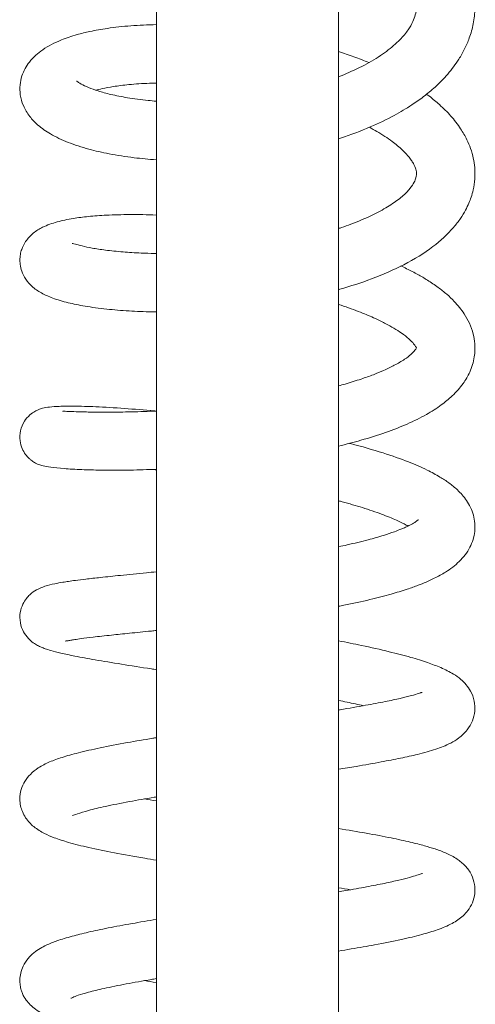
# Model space of a CAD drawing. Units: millimetres. Extents: x 4255.3 to 4265.7, y 1625.8 to 1629.9.
# Drawn here: x 4263.3 to 4263.4, y 1627.4 to 1627.5 of the extents above; entities that cross this region are included whole.
import ezdxf

# ---------------------------------------------------------------- set-up
doc = ezdxf.new("R2010")
doc.units = ezdxf.units.MM
doc.layers.add('lines', color=2, linetype='Continuous', lineweight=5)

msp = doc.modelspace()

# ---------------------------------------------------------------- linework, layer by layer
at = {"layer": 'lines', "color": 3, "linetype": 'Continuous'}
for p, q in [((4263.36169, 1627.44883), (4263.36169, 1627.496948)), ((4263.34769, 1627.496341), (4263.34769, 1627.44883)), ((4263.34769, 1627.44883), (4263.34769, 1627.339263)), ((4263.36169, 1627.339263), (4263.36169, 1627.44883))]:
    msp.add_line(p, q, dxfattribs=at)
for points, knots in [([(4263.361696, 1627.464446), (4263.361749, 1627.464463), (4263.362594, 1627.464735), (4263.364088, 1627.465291), (4263.365898, 1627.46616), (4263.367232, 1627.466955), (4263.368265, 1627.467687), (4263.369214, 1627.468475), (4263.370146, 1627.469427), (4263.370884, 1627.470414), (4263.371414, 1627.471348), (4263.371803, 1627.472258), (4263.372095, 1627.47331), (4263.37222, 1627.474466), (4263.372156, 1627.475586), (4263.371928, 1627.476679), (4263.371498, 1627.477862), (4263.370756, 1627.479181), (4263.370042, 1627.480067), (4263.369632, 1627.480506)], [0.366590082, 0.366590082, 0.366590082, 0.366590082, 0.366643632, 0.367450052, 0.368168603, 0.368743033, 0.36916457, 0.369613604, 0.370172737, 0.370768447, 0.371158741, 0.371555686, 0.372047712, 0.372576538, 0.373075943, 0.373520807, 0.374038773, 0.374710992, 0.375427429, 0.375427429, 0.375427429, 0.375427429]), ([(4263.366175, 1627.477609), (4263.366326, 1627.477457), (4263.366709, 1627.477039), (4263.36717, 1627.476397), (4263.367503, 1627.475718), (4263.367675, 1627.475093), (4263.367707, 1627.474528), (4263.367623, 1627.473993), (4263.367427, 1627.473437), (4263.36706, 1627.472792), (4263.366424, 1627.472021), (4263.365431, 1627.471159), (4263.364102, 1627.470302), (4263.36281, 1627.469661), (4263.361967, 1627.469314), (4263.361694, 1627.469208)], [0.569653641, 0.569653641, 0.569653641, 0.569653641, 0.570021069, 0.570662714, 0.571249268, 0.571832777, 0.572479842, 0.57306033, 0.573569622, 0.574154277, 0.574825492, 0.575608574, 0.576377961, 0.577145331, 0.577501817, 0.577501817, 0.577501817, 0.577501817]), ([(4263.347684, 1627.473225), (4263.347008, 1627.473212), (4263.345694, 1627.47315), (4263.343996, 1627.472963), (4263.342644, 1627.472722), (4263.341468, 1627.472433), (4263.340191, 1627.472004), (4263.338969, 1627.471376), (4263.337942, 1627.470483), (4263.337363, 1627.469462), (4263.337176, 1627.468566), (4263.337192, 1627.467788), (4263.337435, 1627.466929), (4263.337924, 1627.466129), (4263.338623, 1627.465413), (4263.339588, 1627.464746), (4263.34086, 1627.464145), (4263.342395, 1627.463641), (4263.344091, 1627.463252), (4263.345834, 1627.46298), (4263.347096, 1627.462863), (4263.347678, 1627.462823)], [0.35054072, 0.35054072, 0.35054072, 0.35054072, 0.35124091, 0.35194711, 0.35252508, 0.35299033, 0.35361128, 0.35447832, 0.35523721, 0.35584689, 0.35618879, 0.35656424, 0.35699277, 0.35748244, 0.35796821, 0.35859504, 0.35935404, 0.36011396, 0.36077441, 0.36151201, 0.36211194, 0.36211194, 0.36211194, 0.36211194]), ([(4263.364033, 1627.4703), (4263.363657, 1627.470455), (4263.362895, 1627.470753), (4263.3621, 1627.471028), (4263.361699, 1627.471158)], [0.3452211526, 0.3452211526, 0.3452211526, 0.3452211526, 0.3456372687, 0.3460450986, 0.3460450986, 0.3460450986, 0.3460450986]), ([(4263.347679, 1627.467333), (4263.347466, 1627.467349), (4263.346688, 1627.467419), (4263.345478, 1627.46758), (4263.344197, 1627.467836), (4263.343202, 1627.468108), (4263.342407, 1627.468396), (4263.341847, 1627.468663), (4263.341585, 1627.468845), (4263.341549, 1627.468869), (4263.341547, 1627.468866)], [0.582905616, 0.582905616, 0.582905616, 0.582905616, 0.583176167, 0.58390835, 0.584576019, 0.585185847, 0.585746873, 0.586362807, 0.587016645, 0.587325371, 0.587325371, 0.587325371, 0.587325371]), ([(4263.343022, 1627.468177), (4263.343178, 1627.468218), (4263.343597, 1627.468317), (4263.344428, 1627.468472), (4263.345625, 1627.468624), (4263.34677, 1627.468703), (4263.347507, 1627.468725), (4263.347687, 1627.468729)], [0.592021327, 0.592021327, 0.592021327, 0.592021327, 0.592349329, 0.592840109, 0.593452207, 0.594169942, 0.59439718, 0.59439718, 0.59439718, 0.59439718]), ([(4263.361699, 1627.452829), (4263.36173, 1627.452838), (4263.36261, 1627.453087), (4263.364386, 1627.453667), (4263.366838, 1627.454741), (4263.368963, 1627.456052), (4263.370322, 1627.457303), (4263.371072, 1627.458277), (4263.371455, 1627.458904), (4263.371716, 1627.45945), (4263.371912, 1627.459966), (4263.372086, 1627.460594), (4263.372198, 1627.461362), (4263.372192, 1627.462178), (4263.372075, 1627.462957), (4263.371874, 1627.463674), (4263.371547, 1627.464454), (4263.371065, 1627.465292), (4263.370375, 1627.466185), (4263.369544, 1627.467016), (4263.36889, 1627.467557), (4263.368543, 1627.467818), (4263.368472, 1627.467871)], [0.334045734, 0.334045734, 0.334045734, 0.334045734, 0.334077262, 0.334937621, 0.335912095, 0.336952936, 0.337892308, 0.338292996, 0.33864732, 0.338935788, 0.339166748, 0.339437966, 0.339828408, 0.340238153, 0.34058264, 0.340944006, 0.34128592, 0.341741139, 0.342310172, 0.342827811, 0.34324033, 0.34334544, 0.34334544, 0.34334544, 0.34334544]), ([(4263.36407, 1627.465323), (4263.364267, 1627.465218), (4263.364911, 1627.464862), (4263.365816, 1627.464268), (4263.366523, 1627.463675), (4263.366939, 1627.463246), (4263.367192, 1627.462943), (4263.367389, 1627.462653), (4263.367565, 1627.46234), (4263.367694, 1627.461944), (4263.367695, 1627.461681), (4263.367663, 1627.461457), (4263.367526, 1627.46108), (4263.367208, 1627.460599), (4263.366632, 1627.46001), (4263.365772, 1627.459366), (4263.364649, 1627.458717), (4263.363359, 1627.458128), (4263.362338, 1627.457746), (4263.361777, 1627.457558), (4263.361698, 1627.457532)], [0.60094319, 0.60094319, 0.60094319, 0.60094319, 0.601255203, 0.601994774, 0.602643043, 0.60297864, 0.603297938, 0.603587954, 0.603917961, 0.604492246, 0.605160731, 0.605692784, 0.606208593, 0.606836816, 0.60753495, 0.608241324, 0.608950243, 0.609631413, 0.610265045, 0.610368791, 0.610368791, 0.610368791, 0.610368791]), ([(4263.347679, 1627.458571), (4263.346981, 1627.458597), (4263.345636, 1627.45862), (4263.343902, 1627.458575), (4263.342467, 1627.458466), (4263.341225, 1627.458311), (4263.339972, 1627.458042), (4263.339056, 1627.457717), (4263.338258, 1627.457257), (4263.337632, 1627.456606), (4263.33734, 1627.455998), (4263.337229, 1627.455583), (4263.337181, 1627.455163), (4263.337201, 1627.454752), (4263.337321, 1627.454211), (4263.337654, 1627.453557), (4263.338194, 1627.452981), (4263.33881, 1627.452567), (4263.339765, 1627.452134), (4263.340882, 1627.451811), (4263.342208, 1627.451542), (4263.343792, 1627.451324), (4263.34553, 1627.451181), (4263.346854, 1627.451127), (4263.347579, 1627.451114), (4263.347687, 1627.451113)], [0.31817444, 0.31817444, 0.31817444, 0.31817444, 0.31890454, 0.31963455, 0.32024785, 0.3208305, 0.32149293, 0.32223072, 0.32272808, 0.32314943, 0.323476, 0.32368729, 0.32382361, 0.32403144, 0.32427866, 0.32458427, 0.32495218, 0.32552026, 0.32606934, 0.32674357, 0.32741367, 0.32814996, 0.32881879, 0.3294571, 0.3295683, 0.3295683, 0.3295683, 0.3295683]), ([(4263.34769, 1627.455613), (4263.347646, 1627.455614), (4263.347246, 1627.45562), (4263.346354, 1627.455648), (4263.345057, 1627.455728), (4263.343785, 1627.455861), (4263.342749, 1627.456021), (4263.341919, 1627.456197), (4263.34145, 1627.456334), (4263.34126, 1627.456384), (4263.341206, 1627.456394), (4263.341205, 1627.456382)], [0.615764137, 0.615764137, 0.615764137, 0.615764137, 0.615819683, 0.616271506, 0.61692813, 0.617644556, 0.618288128, 0.61888048, 0.619505135, 0.619976788, 0.620364915, 0.620364915, 0.620364915, 0.620364915]), ([(4263.3617, 1627.440791), (4263.362292, 1627.440933), (4263.363551, 1627.441261), (4263.36533, 1627.441822), (4263.36701, 1627.44248), (4263.368422, 1627.443179), (4263.369557, 1627.443897), (4263.370527, 1627.444695), (4263.37127, 1627.445536), (4263.371844, 1627.446516), (4263.372173, 1627.447568), (4263.372213, 1627.448598), (4263.372069, 1627.449454), (4263.371798, 1627.450225), (4263.371412, 1627.450918), (4263.371006, 1627.451472), (4263.370571, 1627.451966), (4263.370026, 1627.452483), (4263.369346, 1627.453026), (4263.368589, 1627.453537), (4263.367779, 1627.454013), (4263.367092, 1627.45437), (4263.366642, 1627.454584), (4263.366492, 1627.454653)], [0.3017879, 0.3017879, 0.3017879, 0.3017879, 0.30239187, 0.30310755, 0.30379898, 0.30449793, 0.30511245, 0.30562654, 0.30625097, 0.30677347, 0.30737842, 0.30787087, 0.30825342, 0.30869526, 0.30909402, 0.30938235, 0.30969795, 0.3100795, 0.31046843, 0.31090433, 0.31126945, 0.31166656, 0.31185976, 0.31185976, 0.31185976, 0.31185976]), ([(4263.361698, 1627.451696), (4263.361764, 1627.451675), (4263.362355, 1627.45148), (4263.363342, 1627.451123), (4263.364477, 1627.450641), (4263.365317, 1627.450227), (4263.365997, 1627.449847), (4263.366601, 1627.449455), (4263.367132, 1627.449044), (4263.367501, 1627.44865), (4263.367656, 1627.448424), (4263.367676, 1627.448357), (4263.367707, 1627.448406), (4263.367678, 1627.448313), (4263.367563, 1627.448138), (4263.36729, 1627.447856), (4263.366767, 1627.447446), (4263.366064, 1627.447033), (4263.365243, 1627.446635), (4263.364375, 1627.446279), (4263.363382, 1627.445923), (4263.362468, 1627.445641), (4263.361865, 1627.445474), (4263.361696, 1627.445429)], [0.63321196, 0.63321196, 0.63321196, 0.63321196, 0.63329753, 0.63398195, 0.6345631, 0.63502344, 0.63541448, 0.6358733, 0.63646559, 0.63703883, 0.63756988, 0.63819886, 0.63887632, 0.63953175, 0.64011622, 0.64060828, 0.64115982, 0.64180162, 0.64233916, 0.64278185, 0.64324964, 0.64381755, 0.64403366, 0.64403366, 0.64403366, 0.64403366]), ([(4263.347564, 1627.443493), (4263.346753, 1627.443569), (4263.345118, 1627.443705), (4263.34302, 1627.443826), (4263.34138, 1627.443872), (4263.340245, 1627.443858), (4263.3395, 1627.443809), (4263.338999, 1627.443723), (4263.338678, 1627.443628), (4263.338342, 1627.443475), (4263.337917, 1627.443186), (4263.337493, 1627.442694), (4263.337199, 1627.441992), (4263.337165, 1627.441252), (4263.337338, 1627.440619), (4263.337587, 1627.440178), (4263.337853, 1627.439877), (4263.338079, 1627.439677), (4263.338328, 1627.439514), (4263.338504, 1627.439422), (4263.338671, 1627.439353), (4263.338998, 1627.439258), (4263.339586, 1627.439156), (4263.34055, 1627.439053), (4263.341854, 1627.438977), (4263.343418, 1627.438934), (4263.345174, 1627.438932), (4263.346662, 1627.438965), (4263.347518, 1627.438998), (4263.347683, 1627.439005)], [0.28565262, 0.28565262, 0.28565262, 0.28565262, 0.28650857, 0.28745987, 0.28832983, 0.28906736, 0.28966085, 0.29013138, 0.29041713, 0.29056776, 0.2907498, 0.29097237, 0.29123035, 0.29147573, 0.29167523, 0.29184005, 0.29196542, 0.29204688, 0.29215799, 0.29226383, 0.29250564, 0.29292084, 0.29349972, 0.29424171, 0.2950085, 0.29568681, 0.29642005, 0.29713968, 0.29730979, 0.29730979, 0.29730979, 0.29730979]), ([(4263.347683, 1627.44349), (4263.347363, 1627.443476), (4263.346372, 1627.443436), (4263.344863, 1627.443402), (4263.343332, 1627.443398), (4263.342147, 1627.443418), (4263.341296, 1627.443445), (4263.340715, 1627.443468), (4263.340516, 1627.443473), (4263.340493, 1627.443466), (4263.340491, 1627.443465)], [0.649414767, 0.649414767, 0.649414767, 0.649414767, 0.649815803, 0.650685245, 0.651517138, 0.652306628, 0.653058385, 0.653771987, 0.654606611, 0.654782369, 0.654782369, 0.654782369, 0.654782369]), ([(4263.361696, 1627.428462), (4263.361832, 1627.428488), (4263.362671, 1627.428652), (4263.364069, 1627.428955), (4263.365681, 1627.429372), (4263.366897, 1627.429743), (4263.367772, 1627.430055), (4263.36845, 1627.430329), (4263.369179, 1627.430662), (4263.370067, 1627.431154), (4263.370996, 1627.431847), (4263.371848, 1627.432904), (4263.372252, 1627.434205), (4263.372144, 1627.435503), (4263.371594, 1627.436617), (4263.370912, 1627.437381), (4263.370199, 1627.437966), (4263.369453, 1627.438455), (4263.36845, 1627.438996), (4263.367028, 1627.439615), (4263.365084, 1627.440301), (4263.363473, 1627.440761), (4263.362565, 1627.440997), (4263.362542, 1627.441002)], [0.26936923, 0.26936923, 0.26936923, 0.26936923, 0.2695082, 0.27023197, 0.27087243, 0.27141016, 0.27182273, 0.27212789, 0.27246683, 0.27297729, 0.27370948, 0.27442194, 0.27504209, 0.27566377, 0.27629904, 0.27687027, 0.27731726, 0.27776402, 0.27833139, 0.27902785, 0.27985501, 0.28078609, 0.28081035, 0.28081035, 0.28081035, 0.28081035]), ([(4263.347345, 1627.438997), (4263.347396, 1627.438992), (4263.347505, 1627.438981), (4263.347616, 1627.43897), (4263.347675, 1627.438964)], [0.6632731947, 0.6632731947, 0.6632731947, 0.6632731947, 0.6633370426, 0.663411055, 0.663411055, 0.663411055, 0.663411055]), ([(4263.36169, 1627.436582), (4263.361789, 1627.436556), (4263.362434, 1627.436384), (4263.363602, 1627.436045), (4263.365008, 1627.435568), (4263.36614, 1627.435105), (4263.366758, 1627.434797), (4263.367006, 1627.434659), (4263.36705, 1627.434634)], [0.668808117, 0.668808117, 0.668808117, 0.668808117, 0.668935855, 0.669645292, 0.670405625, 0.671114278, 0.671712873, 0.671850337, 0.671850337, 0.671850337, 0.671850337]), ([(4263.367839, 1627.435128), (4263.367837, 1627.435128), (4263.3678, 1627.435093), (4263.367586, 1627.434928), (4263.367238, 1627.434733), (4263.366895, 1627.434565), (4263.366493, 1627.43439), (4263.365949, 1627.434178), (4263.365107, 1627.433894), (4263.363914, 1627.433551), (4263.36272, 1627.433263), (4263.361921, 1627.433092), (4263.361695, 1627.433045)], [0.675594133, 0.675594133, 0.675594133, 0.675594133, 0.675946565, 0.676448222, 0.676917656, 0.677245647, 0.677470801, 0.677851977, 0.678346955, 0.678965246, 0.679714151, 0.680002085, 0.680002085, 0.680002085, 0.680002085]), ([(4263.347675, 1627.431119), (4263.34742, 1627.431093), (4263.346459, 1627.430997), (4263.344983, 1627.430849), (4263.343444, 1627.430689), (4263.342312, 1627.430562), (4263.341509, 1627.430463), (4263.340947, 1627.430384), (4263.340436, 1627.430307), (4263.339788, 1627.430187), (4263.339125, 1627.430021), (4263.338539, 1627.429784), (4263.338066, 1627.429481), (4263.337668, 1627.429061), (4263.337386, 1627.428615), (4263.337175, 1627.42797), (4263.337185, 1627.427183), (4263.337442, 1627.426489), (4263.337815, 1627.42599), (4263.338202, 1627.425655), (4263.338584, 1627.425426), (4263.338844, 1627.425307), (4263.339158, 1627.425184), (4263.33963, 1627.425034), (4263.340355, 1627.424849), (4263.341457, 1627.424617), (4263.34299, 1627.424338), (4263.344957, 1627.424013), (4263.346618, 1627.423752), (4263.347555, 1627.423606), (4263.347682, 1627.423586)], [0.68536487, 0.68536487, 0.68536487, 0.68536487, 0.68567803, 0.68655739, 0.68731348, 0.68795137, 0.68845888, 0.6888334, 0.68915963, 0.68962242, 0.69025975, 0.69085182, 0.69128787, 0.69147741, 0.691712, 0.69199983, 0.69233519, 0.69266807, 0.69299001, 0.69326707, 0.69352099, 0.69379412, 0.69411094, 0.69455535, 0.6951993, 0.69596734, 0.6968761, 0.69787382, 0.69887109, 0.69902626, 0.69902626, 0.69902626, 0.69902626]), ([(4263.340692, 1627.425795), (4263.340693, 1627.425793), (4263.340707, 1627.425787), (4263.340821, 1627.425806), (4263.341055, 1627.425845), (4263.341414, 1627.425905), (4263.341986, 1627.425987), (4263.342883, 1627.4261), (4263.34413, 1627.426237), (4263.345646, 1627.426393), (4263.346838, 1627.426512), (4263.34756, 1627.426585), (4263.347684, 1627.426597)], [0.260888093, 0.260888093, 0.260888093, 0.260888093, 0.260985911, 0.261351593, 0.261731141, 0.261998832, 0.262332301, 0.262854353, 0.263534321, 0.264099696, 0.264737859, 0.264869706, 0.264869706, 0.264869706, 0.264869706]), ([(4263.361696, 1627.415919), (4263.362158, 1627.415994), (4263.363301, 1627.416183), (4263.364925, 1627.416473), (4263.366481, 1627.416777), (4263.367911, 1627.417087), (4263.369171, 1627.417443), (4263.370132, 1627.417812), (4263.370994, 1627.418331), (4263.371598, 1627.418907), (4263.372022, 1627.419616), (4263.372214, 1627.420358), (4263.372177, 1627.421177), (4263.371895, 1627.421923), (4263.371503, 1627.422465), (4263.371057, 1627.422897), (4263.370468, 1627.423311), (4263.369599, 1627.423748), (4263.368536, 1627.424147), (4263.367234, 1627.424552), (4263.365552, 1627.42499), (4263.363674, 1627.425412), (4263.362307, 1627.425689), (4263.361704, 1627.425807)], [0.23831892, 0.23831892, 0.23831892, 0.23831892, 0.23879453, 0.23952371, 0.24015788, 0.24077731, 0.2415619, 0.24227695, 0.24266075, 0.24310852, 0.24351891, 0.24391717, 0.2442762, 0.24463623, 0.2449437, 0.24527439, 0.24572881, 0.24638867, 0.24699587, 0.24765827, 0.24839703, 0.24922616, 0.24984782, 0.24984782, 0.24984782, 0.24984782]), ([(4263.36812, 1627.42183), (4263.368115, 1627.421836), (4263.368068, 1627.421828), (4263.367838, 1627.421746), (4263.367338, 1627.421596), (4263.366498, 1627.421383), (4263.36528, 1627.421125), (4263.363742, 1627.420831), (4263.362476, 1627.420609), (4263.361745, 1627.420487), (4263.361702, 1627.42048)], [0.711633997, 0.711633997, 0.711633997, 0.711633997, 0.71194953, 0.712410998, 0.713076464, 0.713773256, 0.714467136, 0.715231737, 0.716107242, 0.716161848, 0.716161848, 0.716161848, 0.716161848]), ([(4263.361696, 1627.421222), (4263.362144, 1627.421132), (4263.362798, 1627.420994), (4263.363413, 1627.420858), (4263.363616, 1627.420812)], [0.7044017794, 0.7044017794, 0.7044017794, 0.7044017794, 0.7049714124, 0.7052602624, 0.7052602624, 0.7052602624, 0.7052602624]), ([(4263.347681, 1627.418351), (4263.347594, 1627.418337), (4263.346822, 1627.418211), (4263.345305, 1627.417952), (4263.343364, 1627.41758), (4263.341706, 1627.417205), (4263.340445, 1627.416849), (4263.339499, 1627.416515), (4263.338629, 1627.416079), (4263.338012, 1627.415585), (4263.337588, 1627.415079), (4263.337256, 1627.41437), (4263.337166, 1627.413704), (4263.33723, 1627.413091), (4263.337385, 1627.412626), (4263.337686, 1627.412057), (4263.338273, 1627.411439), (4263.339076, 1627.410959), (4263.339862, 1627.410632), (4263.340971, 1627.410268), (4263.342489, 1627.409886), (4263.34445, 1627.409481), (4263.34625, 1627.409163), (4263.347382, 1627.408976), (4263.347681, 1627.408927)], [0.7215247, 0.7215247, 0.7215247, 0.7215247, 0.72163069, 0.72246865, 0.72345609, 0.72437176, 0.72518596, 0.72592169, 0.72662288, 0.7271943, 0.72766513, 0.72802747, 0.7284002, 0.72866792, 0.72893429, 0.72925489, 0.72984048, 0.73050518, 0.73113265, 0.73191401, 0.73283492, 0.73381679, 0.73485314, 0.73521885, 0.73521885, 0.73521885, 0.73521885]), ([(4263.341225, 1627.41237), (4263.341228, 1627.412364), (4263.341265, 1627.412361), (4263.341585, 1627.412492), (4263.342485, 1627.412766), (4263.343775, 1627.413074), (4263.345499, 1627.41342), (4263.346908, 1627.413665), (4263.347635, 1627.413787), (4263.34769, 1627.413796)], [0.230093428, 0.230093428, 0.230093428, 0.230093428, 0.230318504, 0.230861459, 0.231484212, 0.232195448, 0.233017413, 0.23374276, 0.233801192, 0.233801192, 0.233801192, 0.233801192]), ([(4263.36169, 1627.401934), (4263.36202, 1627.401987), (4263.362983, 1627.402146), (4263.364671, 1627.402444), (4263.366502, 1627.402807), (4263.368111, 1627.403197), (4263.369348, 1627.403566), (4263.370392, 1627.403997), (4263.371156, 1627.404498), (4263.371658, 1627.405036), (4263.372029, 1627.405646), (4263.372202, 1627.40636), (4263.372195, 1627.407072), (4263.371919, 1627.407898), (4263.371448, 1627.408529), (4263.370747, 1627.409093), (4263.370022, 1627.409459), (4263.369155, 1627.409788), (4263.368281, 1627.410049), (4263.367178, 1627.410333), (4263.365704, 1627.410653), (4263.363862, 1627.411), (4263.362437, 1627.41124), (4263.361702, 1627.41136)], [0.2078268, 0.2078268, 0.2078268, 0.2078268, 0.20816495, 0.20883077, 0.20968217, 0.21043249, 0.21113065, 0.21188751, 0.21251349, 0.21281059, 0.21312837, 0.21345544, 0.21377941, 0.2141177, 0.21454631, 0.21500084, 0.21559165, 0.21612106, 0.21659661, 0.21716331, 0.2178299, 0.21859648, 0.21935378, 0.21935378, 0.21935378, 0.21935378]), ([(4263.368148, 1627.407895), (4263.368141, 1627.407903), (4263.368044, 1627.407862), (4263.367749, 1627.407769), (4263.367184, 1627.407601), (4263.366353, 1627.407391), (4263.365245, 1627.407143), (4263.363857, 1627.406869), (4263.362622, 1627.406649), (4263.361873, 1627.406523), (4263.361693, 1627.406493)], [0.747755911, 0.747755911, 0.747755911, 0.747755911, 0.748161588, 0.748737975, 0.7493503, 0.749995328, 0.750674249, 0.751388241, 0.752123415, 0.752352681, 0.752352681, 0.752352681, 0.752352681]), ([(4263.347689, 1627.404367), (4263.347043, 1627.404262), (4263.345744, 1627.404043), (4263.343985, 1627.403717), (4263.342459, 1627.403396), (4263.341136, 1627.403066), (4263.340079, 1627.402747), (4263.339287, 1627.402425), (4263.33877, 1627.402162), (4263.338261, 1627.401819), (4263.3378, 1627.40137), (4263.337461, 1627.400868), (4263.337239, 1627.400256), (4263.337178, 1627.399734), (4263.337206, 1627.3993), (4263.337276, 1627.398966), (4263.3374, 1627.398619), (4263.337564, 1627.398296), (4263.337802, 1627.397973), (4263.338174, 1627.397613), (4263.33877, 1627.397183), (4263.339738, 1627.3967), (4263.341158, 1627.396232), (4263.342846, 1627.395823), (4263.344718, 1627.39545), (4263.346401, 1627.395155), (4263.347415, 1627.394987), (4263.347687, 1627.394943)], [0.75771135, 0.75771135, 0.75771135, 0.75771135, 0.75849668, 0.75934202, 0.76013124, 0.76085553, 0.76166245, 0.76233192, 0.76277264, 0.76318561, 0.76356935, 0.76398086, 0.7642718, 0.76452603, 0.76473608, 0.76494191, 0.7650885, 0.76531147, 0.76573222, 0.76614174, 0.76658955, 0.76740927, 0.76832278, 0.7692492, 0.77019666, 0.77111714, 0.77144806, 0.77144806, 0.77144806, 0.77144806]), ([(4263.341108, 1627.398305), (4263.341101, 1627.398295), (4263.341263, 1627.398385), (4263.341666, 1627.398528), (4263.342486, 1627.398782), (4263.343685, 1627.399068), (4263.345313, 1627.399401), (4263.346742, 1627.399654), (4263.347559, 1627.39979), (4263.347688, 1627.399812)], [0.199605878, 0.199605878, 0.199605878, 0.199605878, 0.19996873, 0.200438101, 0.200998684, 0.201660292, 0.202424411, 0.203172174, 0.203310444, 0.203310444, 0.203310444, 0.203310444])]:
    msp.add_open_spline(points, degree=3, knots=knots, dxfattribs=at)
for points in [[(4263.347676, 1627.413488), (4263.347369, 1627.413539), (4263.347069, 1627.41359), (4263.346777, 1627.413641)], [(4263.361693, 1627.406802), (4263.362003, 1627.406751), (4263.362306, 1627.406699), (4263.362603, 1627.406648)], [(4263.347682, 1627.399502), (4263.34737, 1627.399553), (4263.347066, 1627.399605), (4263.34677, 1627.399656)]]:
    msp.add_open_spline(points, degree=3, dxfattribs=at)

doc.saveas('drawing.dxf')
